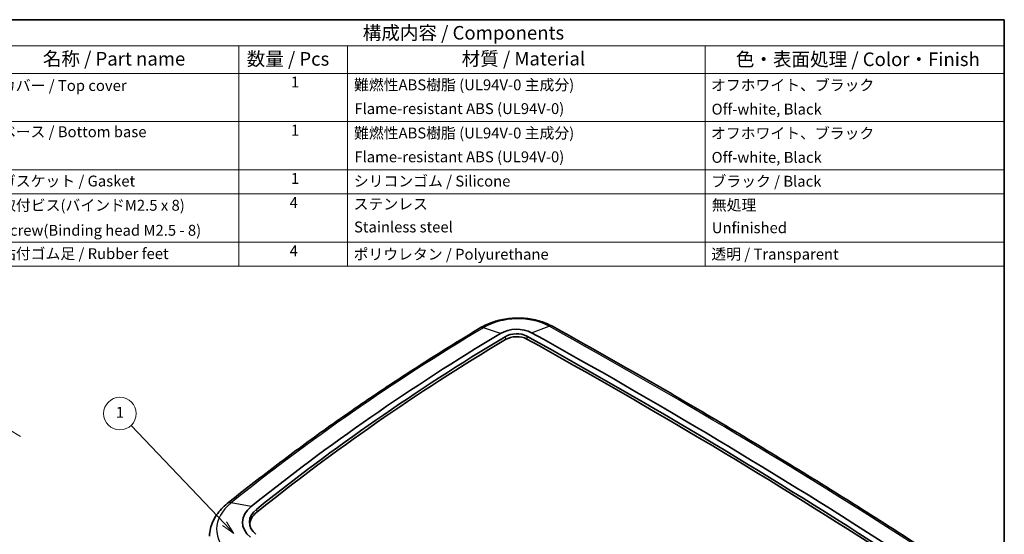
# Model space of a CAD drawing. Units: millimetres. Extents: x 22 to 3104, y -22 to 574.
# Drawn here: x 337 to 608, y 292 to 434 of the extents above; entities that cross this region are included whole.
import ezdxf

# ---------------------------------------------------------------- set-up
doc = ezdxf.new("R2010")
doc.units = ezdxf.units.MM
doc.header["$LTSCALE"] = 1.5
for name, color, linetype, lineweight in [('Border (ISO)', 7, 'Continuous', 35), ('Dimension (ISO)', 7, 'Continuous', 18), ('Symbol (ISO)', 7, 'Continuous', 18), ('Visible (ISO)', 7, 'Continuous', 35), ('Visible Narrow (ISO)', 7, 'Continuous', 25)]:
    doc.layers.add(name, color=color, linetype=linetype, lineweight=lineweight)
doc.layers.add('Symbol (TK)', color=100, linetype='Continuous', lineweight=18, true_color=0x00ff3f)
doc.styles.add('Note Text (TK)', font='txt')
doc.styles.add('Note Text (TK2)', font='txt')

# ---------------------------------------------------------------- blocks, each defined once
blk = doc.blocks.new('図面枠 tk図枠')
at = {"layer": 'Border (ISO)'}
for p, q in [((14.5, 289), (405.5, 289)), ((405.5, 289), (405.5, 8))]:
    blk.add_line(p, q, dxfattribs=at)
blk = doc.blocks.new('構成内容 _ Components')
at = {"layer": 'Symbol (ISO)'}
for p, q in [((405.5, 289), (208.02, 289)), ((405.5, 289), (405.5, 284.16)), ((405.5, 284.16), (208.02, 284.16)), ((264.77, 284.16), (264.77, 279.12)), ((284.77, 284.16), (284.77, 279.12)), ((350.5, 284.16), (350.5, 279.12)), ((405.5, 284.16), (405.5, 279.12)), ((405.5, 279.12), (208.02, 279.12)), ((264.77, 279.12), (264.77, 243.66)), ((284.77, 279.12), (284.77, 243.66)), ((350.5, 279.12), (350.5, 243.66)), ((405.5, 279.12), (405.5, 243.66)), ((405.5, 270.25), (208.02, 270.25)), ((405.5, 261.39), (208.02, 261.39)), ((405.5, 256.95), (208.02, 256.95)), ((405.5, 248.09), (208.02, 248.09)), ((405.5, 243.66), (208.02, 243.66))]:
    blk.add_line(p, q, dxfattribs=at)
at = {"layer": 'Symbol (ISO)', "color": 7, "attachment_point": 7}
for s, insert, char_height, style in [('構成内容 / Components', (287.57, 284.56), 2.5, 'Note Text (TK)'), ('名称 / Part name', (228.75, 279.79), 2.5, 'Note Text (TK)'), ('数量 / Pcs', (266.23, 279.76), 2.5, 'Note Text (TK)'), ('材質 / Material', (305.75, 279.8), 2.5, 'Note Text (TK)'), ('色・表面処理 / Color・Finish', (356.15, 279.69), 2.5, 'Note Text (TK)'), ('カバー / Top cover', (221.05, 275.27), 2, 'Note Text (TK2)'), ('1', (274.36, 275.91), 2, 'Note Text (TK2)'), ('難燃性ABS樹脂 (UL94V-0 主成分)', (285.96, 275.39), 2, 'Note Text (TK2)'), ('オフホワイト、ブラック', (351.58, 275.35), 2, 'Note Text (TK2)'), ('Flame-resistant ABS (UL94V-0)', (286.02, 271.02), 2, 'Note Text (TK2)'), ('Off-white, Black', (351.69, 270.92), 2, 'Note Text (TK2)'), ('ベース / Bottom base', (221.03, 266.76), 2, 'Note Text (TK2)'), ('1', (274.36, 267.05), 2, 'Note Text (TK2)'), ('難燃性ABS樹脂 (UL94V-0 主成分)', (285.96, 266.53), 2, 'Note Text (TK2)'), ('オフホワイト、ブラック', (351.58, 266.49), 2, 'Note Text (TK2)'), ('Flame-resistant ABS (UL94V-0)', (286.02, 262.15), 2, 'Note Text (TK2)'), ('Off-white, Black', (351.69, 262.05), 2, 'Note Text (TK2)'), ('1', (274.36, 258.18), 2, 'Note Text (TK2)'), ('シリコンゴム / Silicone ', (285.92, 257.69), 2, 'Note Text (TK2)'), ('ガスケット / Gasket', (221.05, 257.7), 2, 'Note Text (TK2)'), ('ブラック / Black', (351.67, 257.66), 2, 'Note Text (TK2)'), ('取付ビス(バインドM2.5 x 8)', (221.08, 253.24), 2, 'Note Text (TK2)'), ('4', (274.13, 253.74), 2, 'Note Text (TK2)'), ('ステンレス', (285.89, 253.47), 2, 'Note Text (TK2)'), ('無処理', (351.73, 253.28), 2, 'Note Text (TK2)'), ('Stainless steel', (285.96, 249.25), 2, 'Note Text (TK2)'), ('Unfinished', (351.73, 249.11), 2, 'Note Text (TK2)'), ('Screw(Binding head M2.5 - 8)', (221.08, 248.64), 2, 'Note Text (TK2)'), ('貼付ゴム足 / Rubber feet', (221.06, 244.35), 2, 'Note Text (TK2)'), ('4', (274.13, 244.88), 2, 'Note Text (TK2)'), ('ポリウレタン / Polyurethane', (285.88, 244.24), 2, 'Note Text (TK2)'), ('透明 / Transparent', (351.64, 244.26), 2, 'Note Text (TK2)')]:
    blk.add_mtext(s, dxfattribs=dict(at, insert=insert, char_height=char_height, style=style))
blk = doc.blocks.new('バルーン5')
at = {"layer": 'Symbol (TK)', "color": 100, "true_color": 0x00ff40}
for p, q in [((262.17, 196.32), (244.98, 214.39)), ((261.81, 195.97), (263.89, 194.51)), ((262.17, 196.32), (263.89, 194.51)), ((263.89, 194.51), (262.53, 196.66))]:
    blk.add_line(p, q, dxfattribs=at)
at = {"layer": 'Symbol (TK)'}
blk.add_circle((242.92, 216.55), 3, dxfattribs=at)
at = {"layer": 'Symbol (TK)', "color": 7, "insert": (242.92, 216.53), "char_height": 2, "attachment_point": 5, "style": 'Note Text (TK2)'}
blk.add_mtext('1', dxfattribs=at)

msp = doc.modelspace()

# ---------------------------------------------------------------- linework, layer by layer
at = {"layer": 'Dimension (ISO)', "color": 100, "true_color": 0x00ff3f}
msp.add_line((285.688, 348.785), (336.969, 318.488), dxfattribs=at)
at = {"layer": 'Visible (ISO)'}
for centre, major_axis, start_param, end_param in [((473.62, 343.94), (6.419, 0.24), 0.8196529, 2.2762165), ((907.837, 39.28), (657.673, 24.575), 2.2762165, 2.4272129), ((907.837, 39.28), (655.751, 24.504), 2.2762165, 2.4272129), ((907.866, 38.517), (-655.699, -24.502), 5.4178092, 5.5688055), ((473.62, 343.94), (4.497, 0.168), 0.8196529, 2.2762165), ((473.649, 343.177), (-4.444, -0.166), 3.9612455, 5.4178092), ((-758.792, -579.764), (-1858.23, -69.437), 3.8862025, 3.9612455), ((-758.821, -579.001), (1858.282, 69.439), 0.7446098, 0.8196529), ((-758.821, -579.001), (1860.204, 69.511), 0.7446098, 0.8196529), ((408.594, 295.059), (-10.416, -0.389), 5.5688055, 6.9231616), ((408.594, 295.059), (-8.494, -0.317), 5.5688055, 6.9231616), ((408.623, 294.296), (-8.442, -0.315), 5.5688055, 6.2578155)]:
    msp.add_ellipse(centre, major_axis=major_axis, ratio=0.6462723, start_param=start_param, end_param=end_param, dxfattribs=at)
for points, knots in [([(483.654, 348.908), (482.507, 349.543), (481.252, 350.045), (478.608, 350.783), (477.22, 351.019), (474.4, 351.223), (472.968, 351.191), (470.154, 350.86), (468.771, 350.562), (466.145, 349.709), (464.901, 349.154), (463.768, 348.475)], [4.7506296, 4.7506296, 4.7506296, 4.7506296, 5.0419424, 5.0419424, 5.3332551, 5.3332551, 5.6245678, 5.6245678, 5.9158806, 5.9158806, 6.2071933, 6.2071933, 6.2071933, 6.2071933]), ([(463.768, 348.475), (458.762, 345.471), (453.824, 342.419), (444.085, 336.223), (439.286, 333.079), (429.829, 326.701), (425.173, 323.467), (416.007, 316.913), (411.498, 313.592), (402.632, 306.866), (398.275, 303.461), (393.995, 300.016)], [6.2071933, 6.2071933, 6.2071933, 6.2071933, 6.23739257, 6.23739257, 6.26759184, 6.26759184, 6.29779111, 6.29779111, 6.32799038, 6.32799038, 6.35818964, 6.35818964, 6.35818964, 6.35818964]), ([(584.923, 288.289), (578.418, 292.498), (571.862, 296.674), (558.65, 304.96), (551.995, 309.069), (538.586, 317.221), (531.833, 321.264), (518.231, 329.28), (511.382, 333.254), (497.588, 341.133), (490.644, 345.038), (483.654, 348.908)], [4.675586566, 4.675586566, 4.675586566, 4.675586566, 4.69059518, 4.69059518, 4.705603795, 4.705603795, 4.720612409, 4.720612409, 4.735621024, 4.735621024, 4.750629639, 4.750629639, 4.750629639, 4.750629639]), ([(393.995, 300.016), (393.42, 299.553), (392.882, 299.058), (391.895, 298.01), (391.445, 297.456), (390.648, 296.291), (390.301, 295.681), (389.726, 294.414), (389.498, 293.757), (389.177, 292.413), (389.083, 291.726), (389.062, 291.037)], [0.07500434, 0.07500434, 0.07500434, 0.07500434, 0.20900058, 0.20900058, 0.34299683, 0.34299683, 0.47699308, 0.47699308, 0.61098933, 0.61098933, 0.74498557, 0.74498557, 0.74498557, 0.74498557])]:
    msp.add_open_spline(points, degree=3, knots=knots, dxfattribs=at)
at = {"layer": 'Visible Narrow (ISO)'}
for p, q in [((469.34, 346.943), (464.609, 348.513)), ((477.888, 347.136), (482.739, 348.922)), ((470.622, 346.044), (470.685, 345.256)), ((476.61, 346.179), (476.603, 345.39)), ((400.56, 299.175), (395.076, 300.222)), ((402.043, 298.415), (402.111, 297.632))]:
    msp.add_line(p, q, dxfattribs=at)
for centre, major_axis, ratio, start_param, end_param in [((473.687, 342.143), (13.616, 0.509), 0.6462723, 0.8196529, 2.2762165), ((907.904, 37.483), (664.87, 24.844), 0.6462723, 2.2762165, 2.4272129), ((465.312, 345.902), (-1.544, 2.572), 0.4947633, 5.7608303, 6.2831853), ((482.201, 346.283), (1.453, 2.625), 0.5208013, 0, 0.5425855), ((-758.753, -580.798), (1867.401, 69.78), 0.6462723, 0.7446098, 0.8196529), ((408.661, 293.262), (-17.613, -0.658), 0.6462723, 5.5688055, 6.9231616), ((395.876, 297.679), (-1.881, 2.337), 0.576527, 5.6870089, 6.2831853)]:
    msp.add_ellipse(centre, major_axis=major_axis, ratio=ratio, start_param=start_param, end_param=end_param, dxfattribs=at)

# ---------------------------------------------------------------- block references
at = {"xscale": 1.5, "yscale": 1.5, "zscale": 1.5}
msp.add_blockref('図面枠 tk図枠', (0, 0), dxfattribs=at)
at = {"layer": 'Symbol (ISO)', "xscale": 1.5, "yscale": 1.5, "zscale": 1.5}
msp.add_blockref('構成内容 _ Components', (0, 0), dxfattribs=at)
at = {"layer": 'Symbol (TK)', "xscale": 1.5, "yscale": 1.5, "zscale": 1.5}
msp.add_blockref('バルーン5', (0, 0), dxfattribs=at)

doc.saveas('drawing.dxf')
